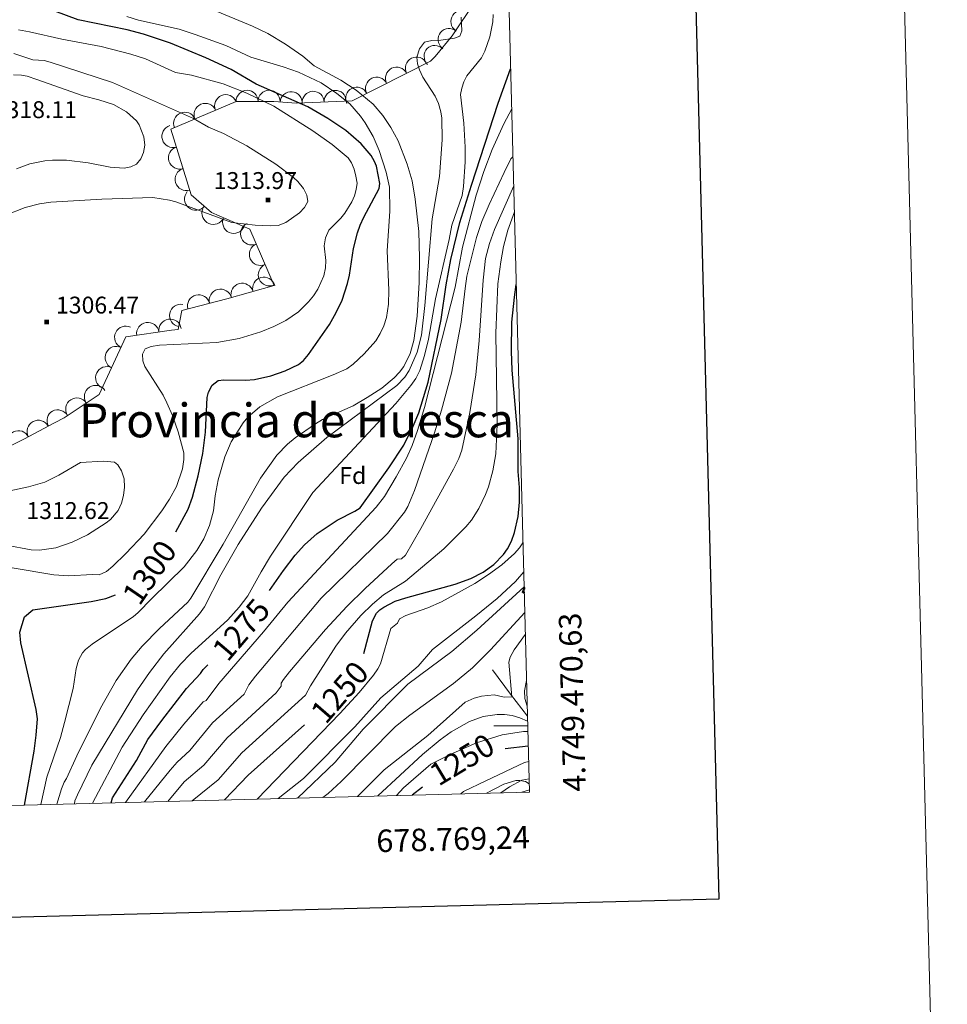
# Model space of a CAD drawing. Extents: x 674424 to 678955, y 748968 to 752062.
# Drawn here: x 678543 to 678955, y 749376 to 749813 of the extents above; entities that cross this region are included whole.
import ezdxf
from ezdxf.enums import TextEntityAlignment as Align

# ---------------------------------------------------------------- set-up
doc = ezdxf.new("R2010")
doc.units = 0
doc.header["$MEASUREMENT"] = 0
doc.linetypes.add('DGN Style 2', pattern=[43.20786, 25.924716, -17.283144])
for name, color, linetype in [('Nivel 10', 7, 'Continuous'), ('Nivel 12', 7, 'Continuous'), ('Nivel 15', 7, 'Continuous'), ('Nivel 5', 7, 'Continuous'), ('Nivel 6', 7, 'Continuous'), ('Nivel 60', 7, 'Continuous'), ('Nivel 63', 7, 'Continuous'), ('Nivel 7', 7, 'Continuous'), ('Nivel 8', 7, 'Continuous')]:
    doc.layers.add(name, color=color, linetype=linetype)
doc.styles.add('Style-font002', font='font002.shx')
doc.styles.add('Style-font003', font='font003.shx')

# ---------------------------------------------------------------- blocks, each defined once
blk = doc.blocks.new('PUALT')
at = {"layer": 'Nivel 6', "color": 7, "linetype": 'Continuous', "lineweight": 0}
blk.add_solid([(-1, -1), (1, -1), (-1, 1), (1, 1)], dxfattribs=at)

msp = doc.modelspace()

# ---------------------------------------------------------------- linework, layer by layer
at = {"layer": 'Nivel 10', "color": 3, "linetype": 'Continuous', "lineweight": 0, "extrusion": (-0.1407224766428965, -0.06586465980875295, -0.9878557744710341)}
msp.add_arc((-391382.7562328126, -921065.5455751903, -146169.3373751403), 4.999600106473739, 59.29733498949613, 239.273498878385, dxfattribs=at)
at = {"layer": 'Nivel 10', "color": 3, "linetype": 'Continuous', "lineweight": 0, "extrusion": (-0.1921321262171476, -0.1055999254961381, -0.9756710008043123)}
msp.add_arc((-330174.217387241, -932426.6906589102, -210839.5192889736), 4.99960010647374, 69.00202500119079, 248.9781888900797, dxfattribs=at)
at = {"layer": 'Nivel 10', "color": 3, "linetype": 'Continuous', "lineweight": 0, "extrusion": (-0.2293028110476278, -0.1189923605252932, -0.9660543664733753)}
msp.add_arc((-352897.7918813193, -915297.1170666052, -246094.2946593713), 4.999600106473744, 72.59898421118385, 252.5751481000727, dxfattribs=at)
at = {"layer": 'Nivel 10', "color": 3, "linetype": 'Continuous', "lineweight": 0, "extrusion": (-0.1544272327720583, -0.001076213928877884, -0.9880035787090774)}
for centre in [(-745043.7459453276, -675524.6671156533, -106889.4440716888), (-745039.34867958, -675515.6143221697, -106889.8995034449), (-745034.9524138083, -675506.5806850129, -106890.2324238335), (-745030.5551480608, -675497.3055109138, -106892.110580743)]:
    msp.add_arc(centre, 4.99960010647374, 63.92962155448166, 243.9057854433706, dxfattribs=at)
at = {"layer": 'Nivel 10', "color": 3, "linetype": 'Continuous', "lineweight": 0, "extrusion": (-0.1466027027781783, 0.008982706926872712, -0.9891546686511665)}
for centre in [(-789875.4688479222, -624468.5985901441, -94047.5748788975), (-789871.0323633434, -624459.5583314556, -94048.09874856561), (-789866.5958787648, -624450.506763189, -94048.6987831432)]:
    msp.add_arc(centre, 4.999600106473741, 63.67607154763154, 243.6522354365205, dxfattribs=at)
at = {"layer": 'Nivel 10', "color": 3, "linetype": 'Continuous', "lineweight": 0, "extrusion": (-0.2176502618891198, 0.04313546834081115, -0.9750731741108544)}
for centre in [(-867404.6378132602, -506684.9649066463, -116638.2580066171), (-867406.5352148062, -506694.6666046892, -116638.7714522895)]:
    msp.add_arc(centre, 4.999600106473739, 79.07450801086634, 259.0506718997552, dxfattribs=at)
at = {"layer": 'Nivel 10', "color": 3, "linetype": 'Continuous', "lineweight": 0, "extrusion": (-0.1839717429400493, 0.05212211790693341, -0.9815486144987909)}
msp.add_arc((-906378.1892274541, -440058.0244798401, -87052.0997271283), 4.999600106473741, 78.90511152391694, 258.8812754128058, dxfattribs=at)
at = {"layer": 'Nivel 10', "color": 3, "linetype": 'Continuous', "lineweight": 0, "extrusion": (-0.1979544638245956, 0.037205624451679, -0.9795048605091644)}
for centre in [(-862236.3576922473, -517405.405052556, -107722.6464350462), (-862238.5966517372, -517415.2211800417, -107722.307661393)]:
    msp.add_arc(centre, 4.999600106473742, 77.07862749603757, 257.0547913849265, dxfattribs=at)
at = {"layer": 'Nivel 10', "color": 3, "linetype": 'Continuous', "lineweight": 0, "extrusion": (-0.03420960299039039, -0.06488216134909909, -0.997306376296627)}
for centre in [(250594.3428779566, -976988.1595185732, -73169.99248886197), (250601.3948356308, -976980.9984010243, -73170.95582702203), (250608.4476778795, -976974.002929276, -73169.67326543225)]:
    msp.add_arc(centre, 4.999600106473739, 45.16499232429807, 225.141156213187, dxfattribs=at)
at = {"layer": 'Nivel 10', "color": 3, "linetype": 'Continuous', "lineweight": 0, "extrusion": (-0.01876496051430172, 0.00123008024875285, -0.9998231659445976)}
msp.add_arc((-792517.9097186985, -627990.749632056, -13122.92182204954), 4.999600106473742, 306.8838371438726, 126.8600010327615, dxfattribs=at)
at = {"layer": 'Nivel 10', "color": 3, "linetype": 'Continuous', "lineweight": 0, "extrusion": (-0.0665262214589093, 0.04243295136970062, -0.9968819922621016)}
for centre in [(-997033.2063320489, -168346.9034517836, -14639.62702423448), (-997034.7686895304, -168356.7340003189, -14640.22157582703)]:
    msp.add_arc(centre, 4.999600106473741, 261.0254575953641, 81.00162148425305, dxfattribs=at)
at = {"layer": 'Nivel 10', "color": 3, "linetype": 'Continuous', "lineweight": 0, "extrusion": (-0.09203105918975225, 0.100145642031596, -0.9907073909719721)}
for centre in [(-1006986.803110697, 92135.8158726216, 11327.12913865312), (-1006983.552451658, 92126.39604287385, 11326.85943633681), (-1006980.30179262, 92116.96097994637, 11326.70069324828)]:
    msp.add_arc(centre, 4.999600106473741, 288.9823423862885, 108.9585062751774, dxfattribs=at)
at = {"layer": 'Nivel 10', "color": 3, "linetype": 'Continuous', "lineweight": 0, "extrusion": (0.02898124131241484, 0.06983361522574436, -0.9971375801946762)}
for centre in [(-339446.0956982455, 949930.9562555864, 70718.46524034096), (-339453.9469987375, 949937.1233059516, 70718.8195359476)]:
    msp.add_arc(centre, 4.999600106473741, 321.7410374512872, 141.7172013401761, dxfattribs=at)
at = {"layer": 'Nivel 10', "color": 3, "linetype": 'Continuous', "lineweight": 0, "extrusion": (-0.01320585676959418, 0.05667818737867562, -0.998305157966465)}
for centre in [(-831047.7109551467, 575237.1845609304, 32224.54436580776), (-831037.7136775287, 575236.924714405, 32224.72454907859)]:
    msp.add_arc(centre, 4.99960010647374, 358.5858440858328, 178.5620079747216, dxfattribs=at)
at = {"layer": 'Nivel 10', "color": 3, "linetype": 'Continuous', "lineweight": 0, "extrusion": (-0.06723851980691596, 0.04138795119166281, -0.9968781364591821)}
msp.add_arc((-994153.8971392887, -184249.148547253, -15903.34848082493), 4.999600106473741, 339.5067183353043, 159.4828822241932, dxfattribs=at)
at = {"layer": 'Nivel 10', "color": 3, "linetype": 'Continuous', "lineweight": 0, "extrusion": (-0.04682002969388051, 0.04570339925913092, -0.9978572463612342)}
for centre in [(-1010475.106209186, 38069.58351624495, 1187.959183087587), (-1010483.078145029, 38063.58432785852, 1187.389443127569)]:
    msp.add_arc(centre, 4.999600106473741, 37.14601326269754, 217.1221771515864, dxfattribs=at)
at = {"layer": 'Nivel 10', "color": 3, "linetype": 'Continuous', "lineweight": 0, "extrusion": (-0.1221137303981098, -0.07315859428658195, -0.9898161733020274)}
for centre in [(-294346.1474247417, -957357.6435068545, -139002.2152620596), (-294340.6078931166, -957349.446546778, -139001.3233293962), (-294335.0683614914, -957341.1599052709, -139001.054980922)]:
    msp.add_arc(centre, 4.99960010647374, 56.3720604874599, 236.3482243763488, dxfattribs=at)
at = {"layer": 'Nivel 10', "color": 3, "linetype": 'Continuous', "lineweight": 0, "extrusion": (-0.0962844630426943, 0.02312400101466695, -0.9950852138152058)}
for centre in [(-887382.6972070499, -482243.1456954464, -49302.62157436895), (-887375.3711284118, -482236.314647235, -49302.87439075558)]:
    msp.add_arc(centre, 4.999600106473742, 42.90688799678399, 222.8830518856729, dxfattribs=at)
at = {"layer": 'Nivel 10', "color": 3, "linetype": 'Continuous', "lineweight": 0, "extrusion": (0.2058815222794683, 0.1915904173942546, -0.9596384270893825)}
msp.add_arc((86512.48478635418, 967135.2811527455, 282069.9460766218), 4.999600106473741, 284.4013868132345, 104.3775507021233, dxfattribs=at)
at = {"layer": 'Nivel 10', "color": 3, "linetype": 'Continuous', "lineweight": 0, "extrusion": (-0.02934425722297796, 0.06289677996361737, -0.9975885472669783)}
msp.add_arc((-931860.7742780804, 391589.8369326122, 25932.59637029318), 4.99960010647374, 356.8124022508247, 176.7885661397136, dxfattribs=at)
at = {"layer": 'Nivel 10', "color": 3, "linetype": 'Continuous', "lineweight": 0, "extrusion": (-0.02738693589976992, 0.06225804042774463, -0.9976842647572023)}
msp.add_arc((-922946.6739451461, 412083.4469526513, 26782.29522676463), 4.99960010647374, 357.4804897271323, 177.4566536160211, dxfattribs=at)
at = {"layer": 'Nivel 10', "color": 3, "linetype": 'Continuous', "lineweight": 0, "extrusion": (0, 0, -1)}
for centre, start, end in [((-678766.6400000001, 749561.0930000001, -1235), 111.5696301198818, 291.5457912309928), ((-678766.4469999999, 749559.0719999999, -1235), 34.62175797635297, 214.5979190874641), ((-678766.199, 749559.9780000001, -1235), 111.5696301198818, 291.5457912309928)]:
    msp.add_arc(centre, 0.5997063425774052, start, end, dxfattribs=at)
at = {"layer": 'Nivel 5', "color": 7, "linetype": 'Continuous', "lineweight": 0, "elevation": -500.0000000000001, "flags": 128}
msp.add_lwpolyline([(675365.821, 749382.9010000001), (678769.2409999999, 749470.631), (678708.9410000001, 751784.0109999999), (675306.6610000001, 751696.281), (675365.821, 749382.9010000001)], dxfattribs=at)
at = {"layer": 'Nivel 6', "color": 30, "linetype": 'Continuous', "lineweight": 0, "flags": 128}
for points, elevation in [([(678559.4010000001, 749465.2209999999), (678561.4410000001, 749472.121), (678562.631, 749475.0109999999), (678563.7609999999, 749476.611), (678568.341, 749486.7409999999), (678578.7309999999, 749507.821), (678585.7010000001, 749520.1410000001), (678592.4610000001, 749529.601), (678597.321, 749535.381), (678604.9610000001, 749543.2609999999), (678617.521, 749554.9610000001), (678618.871, 749556.6810000001), (678633.291, 749580.581), (678649.811, 749609.9709999999), (678657.021, 749620.1410000001), (678661.861, 749625.051), (678665.2509999999, 749627.811), (678674.1810000001, 749634.021), (678677.381, 749636.0109999999), (678681.1410000001, 749637.831), (678690.9210000001, 749642.111), (678697.2309999999, 749645.6910000001), (678703.6910000001, 749649.831), (678709.1810000001, 749654.4510000001), (678711.541, 749656.9610000001), (678713.3910000001, 749659.581), (678716.2209999999, 749665.2609999999), (678717.9510000001, 749671.111), (678719.4110000001, 749681.811), (678720.2509999999, 749696.821), (678720.371, 749707.7309999999), (678720.041, 749719.5009999999), (678718.521, 749733.861), (678717.091, 749741.9110000001), (678714.9909999999, 749749.351), (678710.9610000001, 749759.6410000001), (678707.7010000001, 749765.6710000001), (678704.131, 749771.0109999999), (678699.851, 749775.9510000001), (678692.351, 749782.1710000001), (678685.4410000001, 749786.6710000001), (678673.631, 749792.9110000001), (678668.631, 749797.281), (678660.9809999999, 749802.551), (678653.051, 749807.301), (678646.341, 749810.581), (678622.021, 749820.621)], 1290), ([(678552.281, 749465.031), (678554.9010000001, 749477.1810000001), (678561.061, 749494.831), (678562.851, 749501.561), (678566.631, 749516.581), (678568.0109999999, 749525.4809999999), (678569.071, 749529.1810000001), (678570.851, 749532.4809999999), (678572.1410000001, 749533.9610000001), (678575.1410000001, 749536.301), (678593.5109999999, 749548.541), (678595.4010000001, 749550.1910000001), (678601.521, 749556.601), (678615.9809999999, 749570.571), (678621.611, 749577.851), (678624.7309999999, 749583.041), (678627.2509999999, 749588.881), (678628.9210000001, 749595.4310000001), (678629.7110000001, 749602.071), (678631.0109999999, 749609.2010000001), (678633.9610000001, 749619.4809999999), (678636.771, 749626.071), (678642.1510000001, 749634.571), (678644.1710000001, 749637.0109999999), (678649.4909999999, 749641.551), (678657.321, 749646.091), (678682.1410000001, 749655.771), (678688.081, 749658.531), (678690.9310000001, 749660.601), (678695.8910000001, 749665.091), (678700.9809999999, 749670.9110000001), (678702.9510000001, 749674.131), (678704.571, 749677.581), (678705.811, 749681.2409999999), (678706.601, 749687.121), (678706.7209999999, 749693.371), (678706.111, 749710.871), (678707.2110000001, 749728.4310000001), (678707.031, 749739.1510000001), (678705.6410000001, 749745.831), (678702.4909999999, 749755.4310000001), (678699.841, 749761.601), (678696.301, 749767.6710000001), (678694.1810000001, 749770.6510000001), (678689.4510000001, 749776.1510000001), (678683.771, 749780.7110000001), (678676.7110000001, 749785.4310000001), (678666.7209999999, 749790.2110000001), (678659.9010000001, 749792.551), (678645.4909999999, 749796.811), (678634.5009999999, 749801.9410000001), (678620.7409999999, 749806.9410000001), (678613.7509999999, 749809.2010000001), (678595.7209999999, 749813.301), (678590.4610000001, 749814.851)], 1295), ([(678567.1910000001, 749465.4210000001), (678567.361, 749466.791), (678568.531, 749469.4410000001), (678574.9310000001, 749482.601), (678595.2309999999, 749515.9410000001), (678600.4709999999, 749523.631), (678606.8910000001, 749531.9210000001), (678622.6810000001, 749549.7409999999), (678624.9310000001, 749552.801), (678632.1610000001, 749567.031), (678639.9310000001, 749580.4410000001), (678650.271, 749596.621), (678660.321, 749610.4110000001), (678666.581, 749616.9610000001), (678679.2409999999, 749627.9610000001), (678710.281, 749651.031), (678713.8910000001, 749654.801), (678715.841, 749657.7209999999), (678719.341, 749665.811), (678721.331, 749673.4110000001), (678722.831, 749686.541), (678725.9610000001, 749725.031), (678729.2209999999, 749743.9010000001), (678730.5109999999, 749760.1510000001), (678730.2509999999, 749769.6910000001), (678729.831, 749772.581), (678728.771, 749776.2609999999), (678727.341, 749779.5009999999), (678721.9510000001, 749787.9510000001), (678720.4210000001, 749791.2209999999), (678719.531, 749793.831), (678719.2309999999, 749796.9010000001), (678720.381, 749800.5009999999), (678722.621, 749803.4610000001), (678725.9510000001, 749804.1810000001), (678729.9010000001, 749804.311), (678735.871, 749805.2209999999), (678738.2409999999, 749806.111), (678739.2609999999, 749808.4610000001), (678738.9310000001, 749814.541)], 1285), ([(678575.1910000001, 749465.621), (678588.4809999999, 749490.581), (678597.7409999999, 749504.8910000001), (678609.781, 749521.7209999999), (678614.331, 749527.371), (678618.851, 749532.1610000001), (678635.331, 749547.131), (678640.4110000001, 749552.6510000001), (678644.2609999999, 749557.6710000001), (678650.071, 749568.331), (678654.301, 749575.361), (678673.051, 749603.591), (678709.881, 749643.071), (678716.561, 749651.131), (678718.7110000001, 749654.1910000001), (678720.611, 749657.791), (678722.6910000001, 749664.4610000001), (678724.4410000001, 749671.6910000001), (678727.4909999999, 749689.621), (678733.601, 749715.881), (678734.7509999999, 749722.2409999999), (678739.301, 749735.4110000001), (678739.9510000001, 749739.4410000001), (678740.621, 749750.361), (678740.631, 749756.9410000001), (678740.131, 749767.4809999999), (678738.6610000001, 749780.301), (678739.1610000001, 749783.111), (678740.101, 749785.831), (678741.4610000001, 749788.4909999999), (678747.9709999999, 749796.561), (678749.371, 749799.4709999999), (678751.6810000001, 749805.9010000001), (678752.9010000001, 749812.551), (678753.061, 749815.821)], 1280), ([(678539.561, 749570.1510000001), (678558.041, 749567.061), (678564.791, 749566.531), (678575.2110000001, 749567.121), (678578.1410000001, 749567.0009999999), (678581.521, 749568.5109999999), (678584.2509999999, 749570.9110000001), (678590.081, 749576.541), (678598.1810000001, 749585.091), (678605.9909999999, 749595.4310000001), (678609.4510000001, 749600.6610000001), (678612.521, 749606.321), (678615.2309999999, 749614.131), (678615.841, 749618.291), (678615.7509999999, 749621.1910000001), (678613.2010000001, 749630.531), (678610.7010000001, 749637.841), (678608.2609999999, 749643.4610000001), (678606.571, 749646.7509999999), (678598.521, 749659.5109999999), (678597.5109999999, 749662.101), (678597.4709999999, 749664.9510000001), (678598.581, 749667.361), (678601.311, 749668.4510000001), (678605.031, 749668.9510000001), (678630.381, 749670.121), (678640.281, 749671.9410000001), (678649.9110000001, 749674.861), (678655.801, 749677.291), (678661.051, 749679.9410000001), (678666.6610000001, 749683.7609999999), (678671.1910000001, 749688.1810000001), (678673.4010000001, 749690.851), (678675.2110000001, 749693.801), (678677.9010000001, 749699.7309999999), (678678.7010000001, 749703.281), (678678.851, 749706.551), (678678.131, 749713.111), (678678.7309999999, 749716.6610000001), (678680.101, 749720.061), (678685.4210000001, 749725.4210000001), (678687.1910000001, 749727.6410000001), (678690.301, 749732.591), (678691.4809999999, 749735.2509999999), (678692.301, 749738.031), (678692.6710000001, 749740.9010000001), (678692.2010000001, 749744.071), (678691.331, 749747.131), (678690.1810000001, 749749.871), (678688.7110000001, 749752.111), (678681.581, 749758.041), (678673.061, 749764.1710000001), (678655.7209999999, 749775.081), (678643.7010000001, 749780.881), (678633.271, 749784.9809999999), (678619.1810000001, 749788.9010000001), (678612.021, 749790.031), (678598.801, 749796.081), (678592.2309999999, 749798.2110000001), (678579.021, 749801.621), (678561.551, 749804.831), (678547.291, 749808.081), (678542.361, 749808.9110000001)], 1305), ([(678536.271, 749726.581), (678545.311, 749730.131), (678551.6710000001, 749731.7209999999), (678556.781, 749732.4410000001), (678579.4110000001, 749733.811), (678602.041, 749734.541), (678609.351, 749733.371), (678612.301, 749732.581), (678637.051, 749723.4709999999), (678647.4310000001, 749722.311), (678654.291, 749721.9310000001), (678657.6410000001, 749722.1410000001), (678661.101, 749723.4110000001), (678667.121, 749727.6710000001), (678669.351, 749730.091), (678670.781, 749732.771), (678670.4010000001, 749735.571), (678668.9110000001, 749738.541), (678666.4010000001, 749741.6410000001), (678664.531, 749743.4010000001), (678656.561, 749749.371), (678643.821, 749757.4010000001), (678633.4410000001, 749762.9510000001), (678626.7409999999, 749765.801), (678620.021, 749769.571), (678584.131, 749785.561), (678556.4010000001, 749794.541), (678553.7509999999, 749795.301), (678548.7609999999, 749795.6510000001), (678540.381, 749798.5009999999)], 1310), ([(678541.531, 749747.2409999999), (678547.4510000001, 749749.4709999999), (678554.121, 749750.851), (678557.4410000001, 749751.1710000001), (678563.7209999999, 749751.091), (678573.341, 749749.871), (678583.081, 749747.9510000001), (678589.361, 749747.631), (678592.2409999999, 749748.1810000001), (678594.7409999999, 749749.361), (678596.6510000001, 749751.6510000001), (678597.9310000001, 749754.521), (678598.4909999999, 749757.811), (678598.041, 749761.4110000001), (678595.9909999999, 749766.7609999999), (678594.801, 749768.521), (678590.301, 749772.561), (678584.591, 749775.7609999999), (678578.061, 749777.861), (678571.101, 749779.6510000001), (678550.5009999999, 749786.9510000001), (678546.2509999999, 749788.381), (678543.7110000001, 749788.8910000001), (678540.1810000001, 749788.9809999999)], 1315), ([(678589.9410000001, 749466.0009999999), (678607.811, 749490.9110000001), (678615.831, 749500.821), (678624.371, 749510.6410000001), (678625.6610000001, 749511.331), (678631.321, 749518.801), (678651.1810000001, 749541.811), (678661.9110000001, 749554.9809999999), (678701.2209999999, 749597.081), (678704.861, 749601.801), (678710.091, 749610.531), (678714.571, 749618.841), (678717.1910000001, 749624.4709999999), (678719.541, 749631.041), (678722.6410000001, 749641.381), (678736.1810000001, 749694.7010000001), (678739.521, 749712.4410000001), (678745.5009999999, 749735.561), (678748.9809999999, 749746.101), (678752.7110000001, 749755.871), (678757.841, 749767.2110000001), (678761.331, 749773.871)], 1270), ([(678598.331, 749466.2209999999), (678609.6510000001, 749480.381), (678612.831, 749483.9010000001), (678618.4010000001, 749489.0009999999), (678628.4809999999, 749501.351), (678642.631, 749514.091), (678644.6810000001, 749518.1610000001), (678647.571, 749522.031), (678676.7609999999, 749556.7509999999), (678706.1910000001, 749585.361), (678713.771, 749594.9110000001), (678715.1910000001, 749597.321), (678718.2110000001, 749604.541), (678727.061, 749630.0009999999), (678730.2309999999, 749640.081), (678734.6710000001, 749656.581), (678738.9709999999, 749679.2409999999), (678740.611, 749694.1710000001), (678741.4909999999, 749699.6610000001), (678745.7309999999, 749716.7509999999), (678748.111, 749723.811), (678751.311, 749731.371), (678757.9809999999, 749745.7010000001), (678761.0109999999, 749751.631), (678761.8910000001, 749752.561)], 1265), ([(678608.6510000001, 749466.4909999999), (678615.9909999999, 749475.1810000001), (678624.6910000001, 749482.551), (678635.0109999999, 749494.7010000001), (678656.831, 749514.631), (678659.041, 749517.6910000001), (678659.0009999999, 749518.9010000001), (678659.9709999999, 749520.531), (678662.6710000001, 749523.9809999999), (678678.631, 749542.771), (678688.131, 749552.9809999999), (678696.2110000001, 749560.9310000001), (678708.111, 749571.881), (678710.521, 749573.9809999999), (678712.4110000001, 749574.081), (678714.131, 749575.7609999999), (678720.9709999999, 749587.621), (678735.531, 749613.9909999999), (678737.831, 749618.7209999999), (678739.131, 749622.3910000001), (678742.771, 749639.041), (678745.4010000001, 749655.781), (678746.9110000001, 749671.031), (678748.6810000001, 749697.821), (678749.6910000001, 749707.4410000001), (678751.4809999999, 749714.051), (678753.7609999999, 749720.281), (678762.2209999999, 749739.791)], 1260), ([(678619.4809999999, 749466.7609999999), (678630.9909999999, 749476.101), (678641.551, 749488.061), (678669.861, 749513.561), (678672.081, 749517.791), (678683.311, 749535.3910000001), (678687.5009999999, 749541.081), (678694.4310000001, 749549.0009999999), (678699.521, 749553.9610000001), (678704.381, 749558.131), (678714.131, 749564.271), (678731.2309999999, 749578.631), (678740.9709999999, 749588.351), (678743.4310000001, 749591.341), (678746.6810000001, 749596.4210000001), (678749.7409999999, 749602.7609999999), (678751.031, 749606.1510000001), (678752.9909999999, 749613.2509999999), (678754.271, 749620.801), (678754.871, 749633.821), (678754.301, 749674.381), (678755.121, 749696.2609999999), (678756.4610000001, 749706.051), (678757.7309999999, 749712.771), (678759.601, 749720.091), (678762.521, 749728.121)], 1255), ([(678569.9610000001, 749616.9310000001), (678560.271, 749611.2209999999), (678554.071, 749608.1910000001), (678546.831, 749606.051), (678531.4510000001, 749602.781)], 1310), ([(678536.9510000001, 749580.1610000001), (678547.9410000001, 749578.1610000001), (678551.7409999999, 749577.9909999999), (678559.0109999999, 749579.071), (678566.1610000001, 749581.4809999999), (678573.0009999999, 749584.771), (678581.291, 749590.101), (678583.1610000001, 749591.601), (678586.581, 749595.6610000001), (678588.1410000001, 749598.841), (678589.061, 749602.271), (678589.4709999999, 749606.0109999999), (678589.2309999999, 749609.7110000001), (678588.101, 749613.1410000001), (678586.4410000001, 749615.851), (678584.9310000001, 749617.111), (678580.1910000001, 749617.5009999999), (678569.9610000001, 749616.9310000001)], 1310), ([(678648.381, 749467.5109999999), (678685.111, 749505.5009999999), (678693.561, 749514.801), (678699.9909999999, 749522.4510000001), (678701.9410000001, 749525.2509999999), (678703.091, 749527.581), (678707.7509999999, 749543.291), (678710.6510000001, 749545.561), (678711.581, 749547.4909999999), (678714.381, 749549.041), (678724.051, 749552.3910000001), (678730.131, 749555.031), (678745.0009999999, 749563.1510000001), (678751.111, 749567.131), (678756.9310000001, 749571.4210000001), (678762.531, 749576.561), (678764.801, 749579.021), (678766.351, 749581.2609999999)], 1245), ([(678657.7010000001, 749467.7509999999), (678668.851, 749476.6910000001), (678691.7110000001, 749499.601), (678703.2509999999, 749512.381), (678719.811, 749526.4909999999), (678726.131, 749533.851), (678745.4410000001, 749548.831), (678754.9210000001, 749556.571), (678763.041, 749564.081), (678766.6910000001, 749568.3910000001)], 1240), ([(678666.271, 749467.9709999999), (678683.0109999999, 749483.831), (678695.381, 749498.581), (678715.291, 749518.561), (678734.831, 749533.051), (678745.801, 749542.551), (678766.861, 749561.6510000001)], 1235), ([(678692.811, 749468.6510000001), (678704.6710000001, 749480.4909999999), (678724.071, 749495.7010000001), (678740.6410000001, 749510.4610000001), (678744.6810000001, 749512.301), (678747.9709999999, 749513.1810000001), (678753.541, 749513.7010000001), (678758.051, 749512.7110000001), (678761.4410000001, 749512.9410000001), (678760.081, 749528.331), (678760.621, 749530.5009999999), (678762.4410000001, 749533.7309999999), (678767.4110000001, 749540.6510000001)], 1235), ([(678767.9410000001, 749520.1410000001), (678767.091, 749515.5009999999), (678767.2309999999, 749512.1410000001), (678768.2409999999, 749508.7309999999)], 1240), ([(678701.8910000001, 749468.8910000001), (678721.811, 749487.2509999999), (678729.531, 749493.811), (678734.4709999999, 749497.321), (678742.591, 749501.881), (678748.601, 749504.101), (678754.9010000001, 749505.101), (678758.1710000001, 749505.031), (678761.5009999999, 749504.531), (678764.9210000001, 749503.561), (678768.4110000001, 749502.091)], 1240), ([(678710.131, 749469.101), (678713.321, 749472.561), (678725.4410000001, 749483.0009999999), (678734.091, 749487.361), (678745.6610000001, 749492.4210000001), (678757.121, 749496.071), (678766.531, 749497.5009999999), (678768.531, 749497.561)], 1245), ([(678768.881, 749484.2509999999), (678767.041, 749483.7509999999), (678749.811, 749475.6410000001), (678739.9410000001, 749470.9110000001), (678738.6910000001, 749469.841)], 1255), ([(678769.1410000001, 749474.291), (678767.3910000001, 749475.291), (678764.9110000001, 749475.7609999999), (678763.131, 749475.7509999999), (678757.801, 749474.051), (678750.2209999999, 749470.131)], 1260)]:
    msp.add_lwpolyline(points, dxfattribs=dict(at, elevation=elevation))
at = {"layer": 'Nivel 6', "color": 30, "linetype": 'Continuous', "lineweight": 30, "flags": 128}
for points, elevation in [([(678612.267, 749586.1229999999), (678617.6810000001, 749596.2309999999), (678619.7010000001, 749601.531), (678622.1610000001, 749610.9909999999), (678624.291, 749620.9210000001), (678625.351, 749630.351), (678626.1810000001, 749645.781), (678626.6610000001, 749648.1810000001), (678628.341, 749651.2509999999), (678631.021, 749653.341), (678633.4709999999, 749653.611), (678643.2209999999, 749653.5109999999), (678647.1710000001, 749653.791), (678654.4310000001, 749655.371), (678660.811, 749657.541), (678666.7509999999, 749660.361), (678668.9610000001, 749662.2409999999), (678671.2010000001, 749664.781), (678680.381, 749678.091), (678683.4210000001, 749683.4410000001), (678686.041, 749688.9410000001), (678688.4210000001, 749696.301), (678689.301, 749700.081), (678691.121, 749711.9210000001), (678692.851, 749718.9210000001), (678694.021, 749722.281), (678695.7110000001, 749725.781), (678702.4709999999, 749738.591), (678702.7509999999, 749740.771), (678701.341, 749748.4709999999), (678700.5009999999, 749750.561), (678698.9510000001, 749753.111), (678694.571, 749758.4110000001), (678687.7609999999, 749764.2509999999), (678679.7309999999, 749769.6710000001), (678670.7609999999, 749774.7509999999), (678647.8910000001, 749784.851), (678636.821, 749791.301), (678625.521, 749796.591), (678609.821, 749803.0009999999), (678597.821, 749807.041), (678590.631, 749808.9110000001), (678568.9110000001, 749813.341), (678558.5109999999, 749817.301)], 1300), ([(678653.8200000001, 749560.058), (678660.071, 749569.031), (678665.1910000001, 749575.801), (678669.4110000001, 749580.321), (678674.9510000001, 749585.4210000001), (678683.881, 749591.351), (678691.771, 749595.291), (678694.0109999999, 749596.791), (678706.821, 749614.5009999999), (678713.5109999999, 749624.631), (678717.601, 749632.9709999999), (678720.111, 749638.9010000001), (678724.2609999999, 749652.521), (678729.9709999999, 749680.4210000001), (678732.2609999999, 749695.7209999999), (678734.341, 749707.071), (678738.341, 749723.4110000001), (678743.4410000001, 749740.081), (678755.351, 749776.341), (678760.871, 749791.7110000001)], 1275), ([(678695.6359999999, 749532.1570000001), (678699.561, 749546.591), (678701.291, 749549.9709999999), (678702.831, 749551.4610000001), (678704.521, 749552.7309999999), (678709.6410000001, 749555.301), (678714.301, 749556.8910000001), (678736.1810000001, 749562.881), (678743.1810000001, 749565.4610000001), (678748.601, 749568.2509999999), (678753.4010000001, 749571.6810000001), (678757.6410000001, 749576.071), (678759.4010000001, 749578.5109999999), (678761.2110000001, 749582.021), (678762.601, 749585.771), (678764.2010000001, 749592.9110000001), (678764.841, 749599.321), (678764.791, 749605.881), (678764.2010000001, 749612.9510000001), (678764.2110000001, 749627.4110000001), (678761.611, 749657.8910000001), (678761.2409999999, 749666.321), (678761.4510000001, 749679.131), (678762.5109999999, 749690.2409999999), (678763.361, 749695.851)], 1250), ([(678545.0009999999, 749464.841), (678549.321, 749488.821), (678550.281, 749495.881), (678550.841, 749503.131), (678550.1610000001, 749507.331), (678543.351, 749536.861), (678543.0109999999, 749541.581), (678545.101, 749548.4410000001), (678548.7110000001, 749551.521), (678574.6710000001, 749555.1610000001), (678581.1610000001, 749556.591), (678585.462, 749558.1910000001)], 1300), ([(678583.4809999999, 749465.841), (678584.1710000001, 749468.061), (678594.7509999999, 749484.631), (678599.781, 749493.9210000001), (678606.0109999999, 749502.4410000001), (678616.9110000001, 749516.621), (678623.1810000001, 749523.1710000001), (678624.361, 749525.031), (678626.5109999999, 749527.1300000001)], 1275), ([(678633.781, 749467.131), (678644.371, 749478.081), (678669.314, 749500.4169999999)], 1250), ([(678768.7010000001, 749490.9909999999), (678758.4569999999, 749489.7790000001)], 1250), ([(678721.7320000001, 749472.746), (678717.121, 749469.281)], 1250)]:
    msp.add_lwpolyline(points, dxfattribs=dict(at, elevation=elevation))
at = {"layer": 'Nivel 60', "color": 3, "linetype": 'Continuous', "lineweight": 0, "extrusion": (-0.9260562790173219, 0.3663067059224074, 0.09076984790593771), "elevation": -353894.7535921928, "flags": 128}
msp.add_lwpolyline([(-946681.1237972341, 33496.24893278049), (-946678.7041691635, 33496.24893278051), (-946678.437929898, 33508.90116249127)], dxfattribs=at)
at = {"layer": 'Nivel 60', "color": 3, "linetype": 'Continuous', "lineweight": 0}
msp.add_polyline3d([(678744.8910000001, 749821.041, 1282.672), (678734.9610000001, 749806.2609999999, 1285.006), (678727.351, 749797.101, 1283.67), (678725.281, 749795.0009999999, 1283.768), (678690.4709999999, 749777.4510000001, 1293.726), (678665.771, 749776.351, 1300.478), (678655.7509999999, 749777.1410000001, 1303.357), (678638.9510000001, 749777.1410000001, 1306.276), (678610.061, 749764.831, 1312.294), (678619.051, 749735.6510000001, 1311.33), (678628.131, 749727.861, 1310.265), (678645.021, 749720.5109999999, 1309.78), (678655.881, 749695.4709999999, 1306.841), (678634.9310000001, 749689.601, 1306.788), (678614.881, 749684.4010000001, 1306.413), (678613.2010000001, 749675.8910000001, 1305.618), (678610.361, 749675.7010000001, 1305.613), (678590.101, 749672.631, 1305.372), (678578.131, 749647.1510000001, 1307.311), (678562.621, 749636.791, 1308.797), (678558.4410000001, 749634.571, 1308.778), (678544.791, 749627.2509999999, 1307.941), (678526.881, 749618.4110000001, 1307.23)], dxfattribs=at)
at = {"layer": 'Nivel 63', "color": 7, "linetype": 'Continuous', "lineweight": 0}
msp.add_line((678768.476, 749500, -500.0000000000001), (678753.476, 749500, -500.0000000000001), dxfattribs=at)
at = {"layer": 'Nivel 63', "color": 7, "linetype": 'Continuous', "lineweight": 0, "elevation": 0.001, "flags": 128}
msp.add_lwpolyline([(674501.2150000001, 748968.486), (678954.7209999999, 749083.284), (678877.932, 752062.284), (674424.425, 751947.486), (674501.2150000001, 748968.486)], dxfattribs=at)
at = {"layer": 'Nivel 63', "color": 7, "linetype": 'Continuous', "lineweight": 30, "elevation": 0.001, "flags": 128}
msp.add_lwpolyline([(675237.3870000001, 751745.868), (675299.618, 749331.6799999999), (678853.4269999999, 749423.284), (678791.273, 751834.476), (675237.3870000001, 751745.868)], dxfattribs=at)
at = {"layer": 'Nivel 7', "color": 140, "linetype": 'DGN Style 2', "lineweight": 0, "extrusion": (-0.8025071205638196, -0.5962033635013565, 0.02288822391617073), "elevation": -991544.9434296526, "flags": 128}
msp.add_lwpolyline([(-196850.0711599752, 23943.66520322028), (-196862.4104875131, 23935.97318814532), (-196883.1027010244, 23935.97318814532)], dxfattribs=at)
at = {"layer": 'Nivel 7', "color": 140, "linetype": 'Continuous', "lineweight": 0}
msp.add_polyline3d([(678767.1610000001, 749550.281, 1233.16), (678751.8910000001, 749533.7509999999, 1235), (678743.881, 749525.831, 1235), (678735.4410000001, 749518.841, 1235), (678716.071, 749504.821, 1235), (678709.811, 749499.6810000001, 1235), (678685.591, 749475.301, 1235), (678679.841, 749470.0109999999, 1235), (678677.5009999999, 749468.2609999999, 1235)], dxfattribs=at)
at = {"layer": 'Nivel 8', "color": 240, "linetype": 'Continuous', "lineweight": 13, "elevation": 1259.46, "flags": 128}
msp.add_lwpolyline([(678769.2110000001, 749471.631), (678765.771, 749470.541)], dxfattribs=at)
at = {"layer": 'Nivel 8', "color": 240, "linetype": 'Continuous', "lineweight": 13}
msp.add_polyline3d([(678756.581, 749470.301, 1259.57), (678760.321, 749472.9809999999, 1260), (678765.9010000001, 749475.861, 1259.828), (678769.081, 749476.4809999999, 1258.901)], dxfattribs=at)

# ---------------------------------------------------------------- block references
at = {"layer": 'Nivel 6', "color": 7, "linetype": 'Continuous', "lineweight": 0}
for p in [(678653.1370000001, 749733.4310000001, 1313.97), (678554.9269999999, 749679.271, 1306.47)]:
    msp.add_blockref('PUALT', p, dxfattribs=at)

# ---------------------------------------------------------------- texts
at = {"layer": 'Nivel 12', "color": 7, "linetype": 'Continuous', "lineweight": 0, "style": 'Style-font003'}
msp.add_text('Provincia de Huesca', height=15, dxfattribs=at).set_placement((678665.7832920712, 749635.5830000001, 1308.695), align=Align.MIDDLE_CENTER)
at = {"layer": 'Nivel 15', "color": 7, "linetype": 'Continuous', "lineweight": 0, "style": 'Style-font002'}
msp.add_text('Fd', height=7.5, dxfattribs=at).set_placement((678684.7990000001, 749607.378, 1278.447))
at = {"layer": 'Nivel 6', "color": 7, "linetype": 'Continuous', "lineweight": 0, "style": 'Style-font002'}
for s, p in [('1318.11', (678531.4210000001, 749769.781, 1318.11)), ('1313.97', (678629.0860000001, 749738.308, 1313.97)), ('1306.47', (678559.031, 749683.021, 1306.47)), ('1312.62', (678545.9210000001, 749591.811, 1312.62))]:
    msp.add_text(s, height=7.5, dxfattribs=at).set_placement(p)
at = {"layer": 'Nivel 6', "color": 7, "linetype": 'Continuous', "lineweight": 0, "style": 'Style-font003'}
for s, rotation, p in [(' 1300 ', 55.49629882899157, (678600.546178692, 749568.1403916122, 1300)), (' 1275 ', 49.59810983176215, (678641.2253024145, 749542.7302606208, 1275)), (' 1250 ', 49.09156093943319, (678684.9308882293, 749514.9746556652, 1250)), (' 1250 ', 30.99558164415437, (678739.2612580224, 749485.0452065675, 1250))]:
    msp.add_text(s, height=10.000002, rotation=rotation, dxfattribs=at).set_placement(p, align=Align.MIDDLE_CENTER)
at = {"layer": 'Nivel 63', "color": 7, "linetype": 'Continuous', "lineweight": 0, "style": 'Style-font002'}
msp.add_text('4.749.470,63', height=9.999996000000001, rotation=91.49309998654554, dxfattribs=at).set_placement((678784.241399297, 749470.63143449, -500.0000000000001), align=Align.TOP_LEFT)
msp.add_text('678.769,24', height=10.000002, rotation=1.476600016328353, dxfattribs=at).set_placement((678769.2440492553, 749455.6314754756, -500.0000000000001), align=Align.TOP_RIGHT)

doc.saveas('drawing.dxf')
